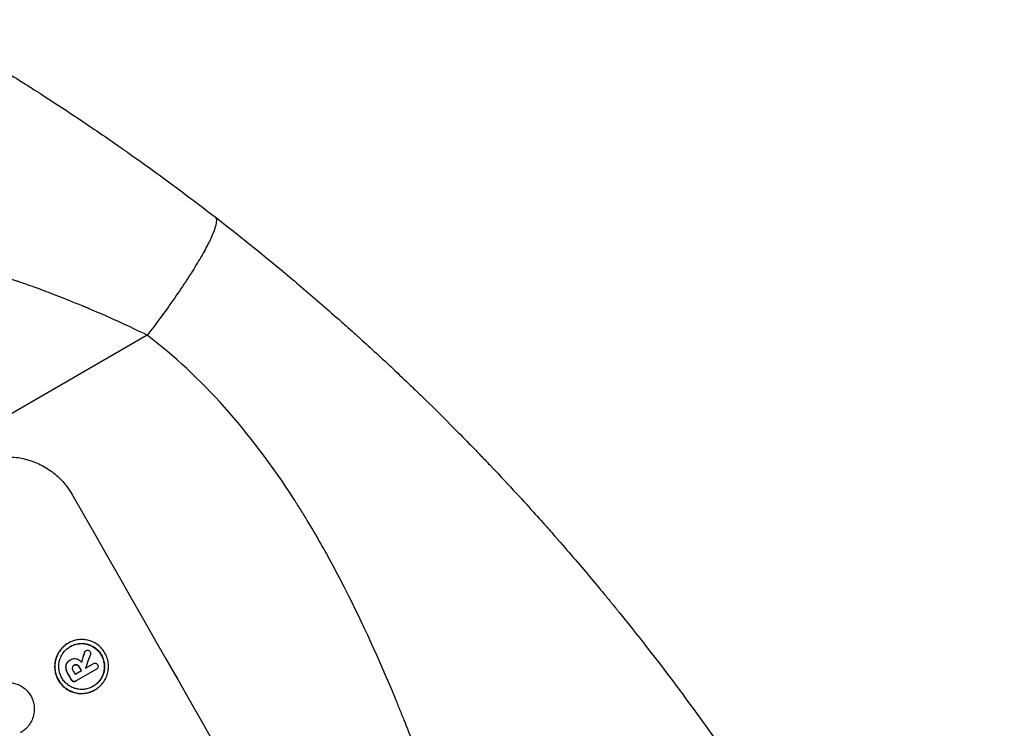
# Model space of a CAD drawing. Units: millimetres. Extents: x -3882 to 4465, y -4398 to 4688.
# Drawn here: x 2177 to 2338, y 2689 to 2804 of the extents above; entities that cross this region are included whole.
import ezdxf

# ---------------------------------------------------------------- set-up
doc = ezdxf.new("R2010")
doc.units = ezdxf.units.MM
doc.header["$LTSCALE"] = 20
doc.layers.add('2d', color=230, linetype='Continuous')

msp = doc.modelspace()

# ---------------------------------------------------------------- linework, layer by layer
at = {"layer": '2d'}
for p, q in [((2198.06, 2752.59), (1897.37, 2578.99)), ((2185.15, 2702.42), (2185.2, 2702.45)), ((2188.01, 2701.18), (2188.06, 2701.21)), ((2185.52, 2699.71), (2185.56, 2699.73)), ((2185.61, 2699.76), (2185.65, 2699.78)), ((2187.82, 2700.92), (2187.87, 2700.94)), ((2184.78, 2698.32), (2184.82, 2698.35)), ((2184.93, 2699.13), (2184.97, 2699.16)), ((2186.1, 2698.81), (2186.15, 2698.84)), ((2186.29, 2697.37), (2187.34, 2697.98)), ((2189.77, 2698.2), (2186.45, 2696.28)), ((2186.58, 2698.88), (2186.63, 2698.91)), ((2186.95, 2698.56), (2186.99, 2698.59)), ((2187.98, 2698.35), (2189.26, 2699.09)), ((2189.24, 2699.08), (2189.29, 2699.1)), ((2189.74, 2698.18), (2189.79, 2698.21)), ((2185.08, 2697.49), (2185.13, 2697.51)), ((2185.68, 2696.44), (2185.73, 2696.47)), ((2186, 2696.18), (2186.04, 2696.2)), ((2186.37, 2696.24), (2186.42, 2696.26)), ((2189.5, 2694.81), (2189.54, 2694.84))]:
    msp.add_line(p, q, dxfattribs=at)
for centre, major_axis, ratio, start_param, end_param in [((2296.95, 2648.38), (-549, 950.9), 0.052336, 1.458313, 1.68328), ((2194.8, 2589.4), (468.41, 1537.86), 0.024414, 1.505657, 1.50668), ((2183.95, 2583.14), (601.9, 1613.79), 0.02123, 1.505867, 1.507256), ((2284.7, 2641.3), (-548.5, 950.03), 0.052336, 1.480918, 1.481562), ((2285.74, 2641.91), (-549, 950.9), 0.052336, 1.481, 1.481643), ((2286.38, 2642.28), (-548.53, 950.08), 0.052333, 1.481554, 1.481567), ((2283.88, 2640.83), (-549, 950.9), 0.052336, 1.481, 1.4821)]:
    msp.add_ellipse(centre, major_axis=major_axis, ratio=ratio, start_param=start_param, end_param=end_param, dxfattribs=at)
at = {"layer": '2d', "extrusion": (0, 0, -1)}
for centre, major_axis, ratio, start_param, end_param in [((2194.8, 2589.4), (467.98, 1536.46), 0.024414, -1.506637, -1.505574), ((2285.74, 2641.91), (-548.5, 950.03), 0.052336, -1.481562, -1.480918), ((2283.88, 2640.83), (-548.5, 950.03), 0.052336, -1.482019, -1.480918)]:
    msp.add_ellipse(centre, major_axis=major_axis, ratio=ratio, start_param=start_param, end_param=end_param, dxfattribs=at)
at = {"layer": '2d'}
for points, knots in [([(2160.6, 2803.98), (2161.16, 2803.67), (2162.08, 2803.15), (2163.99, 2802.06), (2164.72, 2801.64), (2165.94, 2800.93), (2166.37, 2800.68), (2167.05, 2800.28), (2167.39, 2800.08), (2167.81, 2799.83), (2168.02, 2799.71), (2168.13, 2799.64), (2168.19, 2799.61), (2168.21, 2799.59), (2168.22, 2799.59), (2168.23, 2799.58), (2168.24, 2799.58), (2169.93, 2798.58), (2171.83, 2797.44), (2174.97, 2795.51), (2176.07, 2794.83), (2177.78, 2793.76), (2178.66, 2793.2), (2179.71, 2792.53), (2180.25, 2792.19), (2180.52, 2792.02), (2180.65, 2791.93), (2180.72, 2791.89), (2180.75, 2791.87), (2180.77, 2791.86), (2180.78, 2791.85), (2182.97, 2790.44), (2185.24, 2788.95), (2188.78, 2786.58), (2189.97, 2785.77), (2191.8, 2784.51), (2192.72, 2783.87), (2193.81, 2783.11), (2194.36, 2782.73), (2194.63, 2782.54), (2194.77, 2782.44), (2194.83, 2782.4), (2194.87, 2782.37), (2194.89, 2782.35), (2199.59, 2779.05), (2204.33, 2775.55), (2209.13, 2771.85)], [0, 0, 0, 0, 0.125, 0.125, 0.1875, 0.1875, 0.21875, 0.21875, 0.234375, 0.242188, 0.246094, 0.248047, 0.249023, 0.249512, 0.249756, 0.249756, 0.25, 0.25, 0.375, 0.375, 0.4375, 0.4375, 0.46875, 0.484375, 0.492188, 0.496094, 0.498047, 0.499023, 0.499512, 0.499512, 0.5, 0.5, 0.625, 0.625, 0.6875, 0.6875, 0.71875, 0.734375, 0.742188, 0.746094, 0.748047, 0.749023, 0.749023, 0.75, 0.75, 1, 1, 1, 1]), ([(2209.13, 2771.85), (2212.79, 2769.02), (2216.6, 2765.97), (2222.53, 2761.03), (2224.53, 2759.32), (2227.59, 2756.66), (2228.62, 2755.76), (2230.17, 2754.39), (2230.95, 2753.69), (2231.86, 2752.87), (2232.32, 2752.46), (2232.55, 2752.25), (2232.67, 2752.15), (2232.72, 2752.1), (2232.75, 2752.08), (2232.76, 2752.06), (2232.77, 2752.05), (2234.49, 2750.5), (2236.28, 2748.85), (2239.07, 2746.23), (2240.02, 2745.33), (2241.47, 2743.94), (2242.2, 2743.24), (2243.07, 2742.4), (2243.5, 2741.98), (2243.72, 2741.76), (2243.83, 2741.66), (2243.88, 2741.6), (2243.91, 2741.58), (2243.92, 2741.56), (2243.93, 2741.56), (2243.94, 2741.55), (2245.36, 2740.16), (2246.97, 2738.56), (2249.66, 2735.84), (2250.61, 2734.87), (2252.09, 2733.34), (2252.6, 2732.82), (2253.37, 2732.01), (2253.76, 2731.6), (2254.23, 2731.11), (2254.46, 2730.86), (2254.58, 2730.74), (2254.64, 2730.68), (2254.66, 2730.65), (2254.68, 2730.63), (2254.69, 2730.62), (2254.69, 2730.62), (2254.69, 2730.62), (2257.62, 2727.52), (2259.92, 2725), (2262.49, 2722.14), (2263.21, 2721.33), (2264.06, 2720.37), (2264.31, 2720.08), (2264.63, 2719.72), (2264.78, 2719.55), (2264.93, 2719.38), (2265, 2719.3), (2265.03, 2719.26), (2265.05, 2719.24), (2265.06, 2719.24), (2265.06, 2719.23), (2265.06, 2719.23), (2265.06, 2719.23), (2265.06, 2719.23), (2266.98, 2717.04), (2268.76, 2714.95), (2271.26, 2711.98), (2272.07, 2711.01), (2273.23, 2709.6), (2273.79, 2708.91), (2274.44, 2708.12), (2274.76, 2707.73), (2274.92, 2707.53), (2274.99, 2707.43), (2275.03, 2707.39), (2275.05, 2707.36), (2275.06, 2707.35), (2275.07, 2707.34), (2275.07, 2707.34), (2278.74, 2702.8), (2282.14, 2698.4), (2288.43, 2689.92), (2291.32, 2685.84), (2294, 2681.94)], [0, 0, 0, 0, 0.125, 0.125, 0.1875, 0.1875, 0.21875, 0.21875, 0.234375, 0.242187, 0.246094, 0.248047, 0.249023, 0.249512, 0.249756, 0.249756, 0.25, 0.25, 0.3125, 0.3125, 0.34375, 0.34375, 0.359375, 0.367187, 0.371094, 0.373047, 0.374023, 0.374512, 0.374756, 0.374878, 0.374878, 0.375, 0.375, 0.4375, 0.4375, 0.46875, 0.46875, 0.484375, 0.484375, 0.492187, 0.496094, 0.498047, 0.499023, 0.499512, 0.499756, 0.499878, 0.499939, 0.499939, 0.5, 0.5, 0.5625, 0.5625, 0.59375, 0.59375, 0.609375, 0.609375, 0.617187, 0.621094, 0.623047, 0.624023, 0.624512, 0.624756, 0.624878, 0.624939, 0.624939, 0.625, 0.625, 0.6875, 0.6875, 0.71875, 0.71875, 0.734375, 0.742187, 0.746094, 0.748047, 0.749023, 0.749512, 0.749756, 0.749878, 0.749878, 0.75, 0.75, 0.875, 0.875, 1, 1, 1, 1]), ([(2198.06, 2752.59), (2196.69, 2753.26), (2195.12, 2754.01), (2192.47, 2755.21), (2191.54, 2755.63), (2190.07, 2756.26), (2189.58, 2756.48), (2188.81, 2756.8), (2188.43, 2756.97), (2187.97, 2757.16), (2187.74, 2757.26), (2187.62, 2757.3), (2187.56, 2757.33), (2187.53, 2757.34), (2187.52, 2757.34), (2187.51, 2757.35), (2187.51, 2757.35), (2186.07, 2757.94), (2184.78, 2758.46), (2182.48, 2759.36), (2181.46, 2759.75), (2179.7, 2760.4), (2178.94, 2760.66), (2178, 2760.99), (2177.72, 2761.09), (2177.34, 2761.22), (2177.22, 2761.26), (2177.05, 2761.32), (2176.97, 2761.35), (2176.88, 2761.38), (2176.84, 2761.39), (2176.82, 2761.4), (2176.8, 2761.41), (2176.8, 2761.41), (2176.8, 2761.41), (2176.8, 2761.41), (2176.8, 2761.41), (2174.67, 2762.14), (2172.81, 2762.75), (2170.38, 2763.5), (2169.64, 2763.72), (2168.6, 2764.03), (2168.27, 2764.12), (2167.8, 2764.26), (2167.57, 2764.33), (2167.31, 2764.4), (2167.18, 2764.44), (2167.11, 2764.45), (2167.08, 2764.46), (2167.07, 2764.47), (2167.06, 2764.47), (2167.06, 2764.47), (2167.05, 2764.47), (2165.43, 2764.93), (2164.11, 2765.28), (2162.06, 2765.78), (2161.32, 2765.93), (2160.86, 2766.01)], [0, 0, 0, 0, 0.125, 0.125, 0.1875, 0.1875, 0.21875, 0.21875, 0.234375, 0.242188, 0.246094, 0.248047, 0.249023, 0.249512, 0.249756, 0.249756, 0.25, 0.25, 0.3125, 0.3125, 0.375, 0.375, 0.4375, 0.4375, 0.46875, 0.46875, 0.484375, 0.484375, 0.492188, 0.496094, 0.498047, 0.499023, 0.499512, 0.499756, 0.499878, 0.499878, 0.5, 0.5, 0.625, 0.625, 0.6875, 0.6875, 0.71875, 0.71875, 0.734375, 0.742188, 0.746094, 0.748047, 0.749023, 0.749512, 0.749756, 0.749756, 0.75, 0.75, 0.875, 0.875, 1, 1, 1, 1]), ([(2337.76, 2510.63), (2337.05, 2516.1), (2335.77, 2521.68), (2332.98, 2530.18), (2331.9, 2533.04), (2330.07, 2537.36), (2329.1, 2539.53), (2327.87, 2542.08), (2327.24, 2543.35), (2326.91, 2543.99), (2326.75, 2544.31), (2326.67, 2544.47), (2326.63, 2544.56), (2326.61, 2544.6), (2326.6, 2544.61), (2326.59, 2544.62), (2326.59, 2544.63), (2324.22, 2549.23), (2321.38, 2554.05), (2316.45, 2561.61), (2314.69, 2564.19), (2311.87, 2568.14), (2310.42, 2570.13), (2308.66, 2572.5), (2307.76, 2573.69), (2307.3, 2574.29), (2307.07, 2574.59), (2306.96, 2574.74), (2306.9, 2574.81), (2306.87, 2574.85), (2306.86, 2574.87), (2306.85, 2574.88), (2306.84, 2574.89), (2305.4, 2576.77), (2303.75, 2578.87), (2300.97, 2582.36), (2299.99, 2583.57), (2298.45, 2585.49), (2297.66, 2586.46), (2296.7, 2587.64), (2296.21, 2588.24), (2295.97, 2588.54), (2295.84, 2588.69), (2295.78, 2588.76), (2295.75, 2588.8), (2295.74, 2588.82), (2295.73, 2588.83), (2295.72, 2588.83), (2295.72, 2588.84), (2292.38, 2592.93), (2289.79, 2596.1), (2287.03, 2599.49), (2286.29, 2600.39), (2285.47, 2601.4), (2285.25, 2601.68), (2284.98, 2602.01), (2284.86, 2602.16), (2284.75, 2602.29), (2284.71, 2602.35), (2284.69, 2602.37), (2284.68, 2602.38), (2284.67, 2602.39), (2284.67, 2602.39), (2284.67, 2602.39), (2284.67, 2602.4), (2284.67, 2602.4), (2284.67, 2602.4), (2282.63, 2604.94), (2280.74, 2607.35), (2278.14, 2610.74), (2277.32, 2611.84), (2276.14, 2613.43), (2275.56, 2614.21), (2274.92, 2615.1), (2274.6, 2615.54), (2274.44, 2615.75), (2274.36, 2615.86), (2274.32, 2615.92), (2274.31, 2615.94), (2274.3, 2615.95), (2274.29, 2615.96), (2274.29, 2615.96), (2272.52, 2618.42), (2270.88, 2620.82), (2268.6, 2624.32), (2267.87, 2625.48), (2266.47, 2627.75), (2265.8, 2628.88), (2263.88, 2632.2), (2262.62, 2634.54), (2260.74, 2638.25), (2259.81, 2640.15), (2258.72, 2642.45), (2258.18, 2643.63), (2257.91, 2644.22), (2257.78, 2644.51), (2257.71, 2644.66), (2257.68, 2644.74), (2257.66, 2644.78), (2257.66, 2644.79), (2257.65, 2644.8), (2257.65, 2644.81), (2256.67, 2646.99), (2255.64, 2649.39), (2254.02, 2653.3), (2253.47, 2654.66), (2252.62, 2656.78), (2252.2, 2657.86), (2251.69, 2659.15), (2251.44, 2659.81), (2251.31, 2660.14), (2251.24, 2660.3), (2251.21, 2660.38), (2251.2, 2660.43), (2251.19, 2660.45), (2251.18, 2660.46), (2251.18, 2660.46), (2251.18, 2660.46), (2251.18, 2660.47), (2251.11, 2660.66), (2250.56, 2662.11), (2249.02, 2666.19), (2248.38, 2667.86), (2247.26, 2670.85), (2246.85, 2671.92), (2246.2, 2673.65), (2245.86, 2674.55), (2245.45, 2675.64), (2245.24, 2676.2), (2245.13, 2676.49), (2245.08, 2676.63), (2245.05, 2676.7), (2245.04, 2676.74), (2245.03, 2676.75), (2245.03, 2676.76), (2245.03, 2676.77), (2243.77, 2680.1), (2242.6, 2683.15), (2240.97, 2687.3), (2240.45, 2688.62), (2239.7, 2690.49), (2239.33, 2691.4), (2238.92, 2692.41), (2238.72, 2692.91), (2238.61, 2693.15), (2238.56, 2693.27), (2238.54, 2693.33), (2238.53, 2693.36), (2238.52, 2693.38), (2238.52, 2693.39), (2238.52, 2693.39), (2235.87, 2699.79), (2233.17, 2705.68), (2229.05, 2713.79), (2227.66, 2716.37), (2225.56, 2720.05), (2224.5, 2721.85), (2223.27, 2723.86), (2222.64, 2724.85), (2222.33, 2725.34), (2222.18, 2725.58), (2222.1, 2725.7), (2222.06, 2725.76), (2222.04, 2725.79), (2222.03, 2725.81), (2222.03, 2725.82), (2222.02, 2725.82), (2214.82, 2736.98), (2206.83, 2745.91), (2198.06, 2752.59)], [0, 0, 0, 0, 0.0625, 0.0625, 0.09375, 0.09375, 0.109375, 0.117187, 0.121094, 0.123047, 0.124023, 0.124512, 0.124756, 0.124878, 0.124939, 0.124939, 0.125, 0.125, 0.1875, 0.1875, 0.21875, 0.21875, 0.234375, 0.242187, 0.246094, 0.248047, 0.249023, 0.249512, 0.249756, 0.249878, 0.249939, 0.249939, 0.25, 0.25, 0.28125, 0.28125, 0.296875, 0.296875, 0.304687, 0.308594, 0.310547, 0.311523, 0.312012, 0.312256, 0.312378, 0.312439, 0.312469, 0.312469, 0.3125, 0.3125, 0.34375, 0.34375, 0.359375, 0.359375, 0.367187, 0.367187, 0.371094, 0.373047, 0.374023, 0.374512, 0.374756, 0.374878, 0.374939, 0.374969, 0.374985, 0.374985, 0.375, 0.375, 0.40625, 0.40625, 0.421875, 0.421875, 0.429687, 0.433594, 0.435547, 0.436523, 0.437012, 0.437256, 0.437378, 0.437439, 0.437439, 0.4375, 0.4375, 0.46875, 0.46875, 0.484375, 0.484375, 0.5, 0.5, 0.53125, 0.53125, 0.546875, 0.554687, 0.558594, 0.560547, 0.561523, 0.562012, 0.562256, 0.562378, 0.562439, 0.562439, 0.5625, 0.5625, 0.59375, 0.59375, 0.609375, 0.609375, 0.617187, 0.621094, 0.623047, 0.624023, 0.624512, 0.624756, 0.624878, 0.624939, 0.624969, 0.624985, 0.624985, 0.625, 0.625, 0.65625, 0.65625, 0.671875, 0.671875, 0.679687, 0.679687, 0.683594, 0.685547, 0.686523, 0.687012, 0.687256, 0.687378, 0.687439, 0.687469, 0.687469, 0.6875, 0.6875, 0.71875, 0.71875, 0.734375, 0.734375, 0.742187, 0.746094, 0.748047, 0.749023, 0.749512, 0.749756, 0.749878, 0.749939, 0.749939, 0.75, 0.75, 0.8125, 0.8125, 0.84375, 0.84375, 0.859375, 0.867187, 0.871094, 0.873047, 0.874023, 0.874512, 0.874756, 0.874878, 0.874939, 0.874939, 0.875, 0.875, 1, 1, 1, 1]), ([(2169.08, 2731.13), (2169.76, 2731.52), (2170.49, 2731.86), (2172.02, 2732.38), (2172.83, 2732.57), (2174.46, 2732.78), (2175.28, 2732.8), (2176.89, 2732.69), (2177.68, 2732.55), (2179.17, 2732.14), (2179.93, 2731.86), (2181.38, 2731.14), (2182.08, 2730.7), (2183.38, 2729.7), (2183.97, 2729.13), (2185.03, 2727.9), (2185.49, 2727.24), (2185.88, 2726.56)], [37.34434, 37.34434, 37.34434, 37.34434, 39.674569, 39.674569, 42.004798, 42.004798, 44.335028, 44.335028, 46.665257, 46.665257, 49.004353, 49.004353, 51.343448, 51.343448, 53.682544, 53.682544, 56.02164, 56.02164, 56.02164, 56.02164]), ([(2189.54, 2694.84), (2189.31, 2694.7), (2189.05, 2694.58), (2188.5, 2694.4), (2188.22, 2694.33), (2187.64, 2694.25), (2187.35, 2694.24), (2186.78, 2694.28), (2186.5, 2694.33), (2185.97, 2694.48), (2185.7, 2694.58), (2185.18, 2694.83), (2184.93, 2694.99), (2184.47, 2695.34), (2184.26, 2695.55), (2183.88, 2695.98), (2183.72, 2696.22), (2183.45, 2696.69), (2183.33, 2696.95), (2183.14, 2697.5), (2183.08, 2697.79), (2183, 2698.37), (2182.99, 2698.66), (2183.04, 2699.24), (2183.09, 2699.52), (2183.23, 2700.05), (2183.33, 2700.32), (2183.58, 2700.84), (2183.74, 2701.09), (2184.09, 2701.55), (2184.29, 2701.76), (2184.73, 2702.14), (2184.96, 2702.31), (2185.44, 2702.58), (2185.7, 2702.7), (2186.24, 2702.89), (2186.53, 2702.95), (2187.1, 2703.03), (2187.4, 2703.04), (2187.97, 2703), (2188.25, 2702.95), (2188.78, 2702.81), (2189.05, 2702.71), (2189.56, 2702.45), (2189.81, 2702.3), (2190.27, 2701.94), (2190.48, 2701.74), (2190.86, 2701.3), (2191.02, 2701.07), (2191.3, 2700.59), (2191.41, 2700.33), (2191.6, 2699.78), (2191.66, 2699.5), (2191.74, 2698.92), (2191.75, 2698.62), (2191.71, 2698.05), (2191.66, 2697.76), (2191.51, 2697.23), (2191.41, 2696.96), (2191.16, 2696.45), (2191.01, 2696.2), (2190.65, 2695.73), (2190.45, 2695.52), (2190.01, 2695.14), (2189.78, 2694.98), (2189.54, 2694.84)], [0, 0, 0, 0, 0.824768, 0.824768, 1.649535, 1.649535, 2.474303, 2.474303, 3.299071, 3.299071, 4.127417, 4.127417, 4.955764, 4.955764, 5.78411, 5.78411, 6.612456, 6.612456, 7.441035, 7.441035, 8.269613, 8.269613, 9.098192, 9.098192, 9.92677, 9.92677, 10.751561, 10.751561, 11.576352, 11.576352, 12.401143, 12.401143, 13.225934, 13.225934, 14.051637, 14.051637, 14.877339, 14.877339, 15.703042, 15.703042, 16.528744, 16.528744, 17.356411, 17.356411, 18.184078, 18.184078, 19.011746, 19.011746, 19.839413, 19.839413, 20.666926, 20.666926, 21.494439, 21.494439, 22.321952, 22.321952, 23.149466, 23.149466, 23.975067, 23.975067, 24.800667, 24.800667, 25.626268, 25.626268, 26.451869, 26.451869, 26.451869, 26.451869]), ([(2185.15, 2702.42), (2184.92, 2702.28), (2184.68, 2702.12), (2184.25, 2701.74), (2184.05, 2701.52), (2183.69, 2701.06), (2183.54, 2700.81), (2183.28, 2700.29), (2183.18, 2700.02), (2183.04, 2699.49), (2182.99, 2699.21), (2182.95, 2698.63), (2182.96, 2698.34), (2183.03, 2697.76), (2183.1, 2697.47), (2183.28, 2696.93), (2183.4, 2696.67), (2183.67, 2696.19), (2183.84, 2695.96), (2184.21, 2695.52), (2184.43, 2695.32), (2184.89, 2694.96), (2185.14, 2694.81), (2185.65, 2694.55), (2185.92, 2694.45), (2186.45, 2694.31), (2186.73, 2694.26), (2187.3, 2694.22), (2187.59, 2694.23), (2188.17, 2694.3), (2188.46, 2694.37), (2189, 2694.56), (2189.26, 2694.67), (2189.5, 2694.81)], [13.225885, 13.225885, 13.225885, 13.225885, 14.051586, 14.051586, 14.877287, 14.877287, 15.702988, 15.702988, 16.52869, 16.52869, 17.356352, 17.356352, 18.184014, 18.184014, 19.011676, 19.011676, 19.839338, 19.839338, 20.666847, 20.666847, 21.494355, 21.494355, 22.321864, 22.321864, 23.149372, 23.149372, 23.974972, 23.974972, 24.800572, 24.800572, 25.626172, 25.626172, 26.451771, 26.451771, 26.451771, 26.451771]), ([(2189.23, 2695.39), (2189.43, 2695.51), (2189.63, 2695.65), (2190, 2695.98), (2190.17, 2696.16), (2190.47, 2696.55), (2190.61, 2696.77), (2190.82, 2697.21), (2190.91, 2697.44), (2191.03, 2697.89), (2191.07, 2698.13), (2191.11, 2698.63), (2191.1, 2698.88), (2191.04, 2699.37), (2190.98, 2699.62), (2190.82, 2700.08), (2190.72, 2700.31), (2190.49, 2700.71), (2190.35, 2700.91), (2190.03, 2701.28), (2189.85, 2701.46), (2189.45, 2701.76), (2189.24, 2701.89), (2188.8, 2702.11), (2188.57, 2702.2), (2188.12, 2702.32), (2187.88, 2702.36), (2187.39, 2702.4), (2187.14, 2702.39), (2186.65, 2702.32), (2186.41, 2702.27), (2185.94, 2702.11), (2185.72, 2702.01), (2185.31, 2701.77), (2185.11, 2701.63), (2184.74, 2701.31), (2184.57, 2701.13), (2184.27, 2700.73), (2184.14, 2700.52), (2183.92, 2700.08), (2183.83, 2699.85), (2183.71, 2699.39), (2183.67, 2699.15), (2183.63, 2698.66), (2183.64, 2698.41), (2183.7, 2697.91), (2183.76, 2697.67), (2183.92, 2697.2), (2184.02, 2696.98), (2184.25, 2696.57), (2184.39, 2696.37), (2184.71, 2696), (2184.9, 2695.83), (2185.29, 2695.52), (2185.5, 2695.39), (2185.94, 2695.17), (2186.17, 2695.09), (2186.62, 2694.96), (2186.86, 2694.92), (2187.35, 2694.89), (2187.6, 2694.9), (2188.09, 2694.96), (2188.34, 2695.02), (2188.8, 2695.18), (2189.02, 2695.28), (2189.23, 2695.39)], [0, 0, 0, 0, 0.704911, 0.704911, 1.409822, 1.409822, 2.114733, 2.114733, 2.819644, 2.819644, 3.526191, 3.526191, 4.232739, 4.232739, 4.939286, 4.939286, 5.645833, 5.645833, 6.352492, 6.352492, 7.059152, 7.059152, 7.765811, 7.765811, 8.47247, 8.47247, 9.177455, 9.177455, 9.88244, 9.88244, 10.587426, 10.587426, 11.292411, 11.292411, 11.996622, 11.996622, 12.700834, 12.700834, 13.405046, 13.405046, 14.109258, 14.109258, 14.81669, 14.81669, 15.524123, 15.524123, 16.231555, 16.231555, 16.938988, 16.938988, 17.646251, 17.646251, 18.353515, 18.353515, 19.060778, 19.060778, 19.768041, 19.768041, 20.472236, 20.472236, 21.176431, 21.176431, 21.880626, 21.880626, 22.58482, 22.58482, 22.58482, 22.58482]), ([(2185.49, 2701.88), (2185.69, 2701.99), (2185.9, 2702.09), (2186.36, 2702.24), (2186.6, 2702.3), (2187.1, 2702.36), (2187.35, 2702.37), (2187.84, 2702.34), (2188.08, 2702.29), (2188.53, 2702.17), (2188.75, 2702.09), (2189.19, 2701.87), (2189.41, 2701.74), (2189.8, 2701.43), (2189.98, 2701.26), (2190.3, 2700.89), (2190.44, 2700.69), (2190.68, 2700.28), (2190.78, 2700.06), (2190.93, 2699.59), (2190.99, 2699.35), (2191.05, 2698.85), (2191.06, 2698.6), (2191.03, 2698.11), (2190.98, 2697.87), (2190.86, 2697.41), (2190.78, 2697.18), (2190.56, 2696.74), (2190.43, 2696.53), (2190.12, 2696.13), (2189.95, 2695.95), (2189.59, 2695.63), (2189.4, 2695.5), (2189.2, 2695.38)], [11.318653, 11.318653, 11.318653, 11.318653, 11.997352, 11.997352, 12.702336, 12.702336, 13.40732, 13.40732, 14.112304, 14.112304, 14.818959, 14.818959, 15.525614, 15.525614, 16.232269, 16.232269, 16.938924, 16.938924, 17.645467, 17.645467, 18.35201, 18.35201, 19.058553, 19.058553, 19.765097, 19.765097, 20.470007, 20.470007, 21.174917, 21.174917, 21.879827, 21.879827, 22.558468, 22.558468, 22.558468, 22.558468]), ([(2188.01, 2701.18), (2187.97, 2701.16), (2187.93, 2701.12), (2187.86, 2701.03), (2187.84, 2700.98), (2187.82, 2700.92), (2187.82, 2700.92), (2187.82, 2700.92)], [1.3443655, 1.3443655, 1.3443655, 1.3443655, 1.49245, 1.49245, 1.6581011, 1.6581011, 1.670011, 1.670011, 1.670011, 1.670011]), ([(2187.87, 2700.94), (2187.87, 2700.95), (2187.87, 2700.95), (2187.88, 2701.01), (2187.91, 2701.06), (2187.98, 2701.15), (2188.02, 2701.18), (2188.06, 2701.21)], [0.9835961, 0.9835961, 0.9835961, 0.9835961, 0.9958634, 0.9958634, 1.1613337, 1.1613337, 1.3092377, 1.3092377, 1.3092377, 1.3092377]), ([(2188.06, 2701.21), (2188.12, 2701.24), (2188.18, 2701.27), (2188.32, 2701.29), (2188.39, 2701.28), (2188.45, 2701.27)], [1.6385812, 1.6385812, 1.6385812, 1.6385812, 1.8385702, 1.8385702, 2.029363, 2.029363, 2.029363, 2.029363]), ([(2188.45, 2701.27), (2188.46, 2701.26), (2188.46, 2701.26), (2188.53, 2701.25), (2188.59, 2701.22), (2188.69, 2701.13), (2188.74, 2701.08), (2188.77, 2701.03)], [1.8814033, 1.8814033, 1.8814033, 1.8814033, 1.895202, 1.895202, 2.0852463, 2.0852463, 2.274063, 2.274063, 2.274063, 2.274063]), ([(2188.77, 2701.03), (2188.77, 2701.03), (2188.77, 2701.03), (2188.8, 2700.97), (2188.82, 2700.9), (2188.84, 2700.76), (2188.84, 2700.69), (2188.82, 2700.62), (2188.81, 2700.61), (2188.81, 2700.6)], [2.3864588, 2.3864588, 2.3864588, 2.3864588, 2.3877472, 2.3877472, 2.5869631, 2.5869631, 2.7861791, 2.7861791, 2.8180413, 2.8180413, 2.8180413, 2.8180413]), ([(2185.52, 2699.71), (2185.43, 2699.65), (2185.34, 2699.59), (2185.17, 2699.45), (2185.09, 2699.36), (2184.99, 2699.23), (2184.96, 2699.18), (2184.93, 2699.13)], [5.0800012, 5.0800012, 5.0800012, 5.0800012, 5.3967945, 5.3967945, 5.7135879, 5.7135879, 5.877684, 5.877684, 5.877684, 5.877684]), ([(2184.97, 2699.16), (2185, 2699.21), (2185.03, 2699.25), (2185.14, 2699.39), (2185.22, 2699.47), (2185.38, 2699.62), (2185.47, 2699.68), (2185.58, 2699.74), (2185.6, 2699.75), (2185.62, 2699.76)], [4.2823363, 4.2823363, 4.2823363, 4.2823363, 4.4464333, 4.4464333, 4.7632266, 4.7632266, 5.0800198, 5.0800198, 5.1456637, 5.1456637, 5.1456637, 5.1456637]), ([(2185.62, 2699.76), (2185.63, 2699.77), (2185.64, 2699.78), (2185.77, 2699.85), (2185.93, 2699.91), (2186.23, 2699.95), (2186.39, 2699.94), (2186.57, 2699.89), (2186.6, 2699.88), (2186.63, 2699.87)], [3.512239, 3.512239, 3.512239, 3.512239, 3.543103, 3.543103, 3.984992, 3.984992, 4.426881, 4.426881, 4.527264, 4.527264, 4.527264, 4.527264]), ([(2186.63, 2699.87), (2186.68, 2699.85), (2186.72, 2699.83), (2186.87, 2699.76), (2186.96, 2699.7), (2187.14, 2699.56), (2187.23, 2699.48), (2187.32, 2699.37), (2187.35, 2699.34), (2187.37, 2699.31)], [6.6549043, 6.6549043, 6.6549043, 6.6549043, 6.7963352, 6.7963352, 7.120817, 7.120817, 7.4452989, 7.4452989, 7.5443115, 7.5443115, 7.5443115, 7.5443115]), ([(2184.93, 2699.13), (2184.87, 2699.04), (2184.83, 2698.94), (2184.77, 2698.69), (2184.75, 2698.52), (2184.77, 2698.35), (2184.78, 2698.33), (2184.78, 2698.32)], [4.3570957, 4.3570957, 4.3570957, 4.3570957, 4.6623212, 4.6623212, 5.1298309, 5.1298309, 5.1648949, 5.1648949, 5.1648949, 5.1648949]), ([(2184.78, 2698.32), (2184.8, 2698.19), (2184.83, 2698.07), (2184.92, 2697.8), (2184.98, 2697.67), (2185.06, 2697.52), (2185.07, 2697.51), (2185.08, 2697.49)], [9.6045258, 9.6045258, 9.6045258, 9.6045258, 9.9700359, 9.9700359, 10.4040634, 10.4040634, 10.4667154, 10.4667154, 10.4667154, 10.4667154]), ([(2184.82, 2698.35), (2184.82, 2698.36), (2184.82, 2698.37), (2184.8, 2698.55), (2184.81, 2698.72), (2184.88, 2698.96), (2184.92, 2699.06), (2184.97, 2699.16)], [2.2981813, 2.2981813, 2.2981813, 2.2981813, 2.333246, 2.333246, 2.8007594, 2.8007594, 3.1059841, 3.1059841, 3.1059841, 3.1059841]), ([(2185.13, 2697.51), (2185.12, 2697.53), (2185.11, 2697.55), (2185.03, 2697.69), (2184.96, 2697.83), (2184.88, 2698.09), (2184.84, 2698.22), (2184.82, 2698.35)], [3.4051931, 3.4051931, 3.4051931, 3.4051931, 3.4678462, 3.4678462, 3.9023464, 3.9023464, 4.2674424, 4.2674424, 4.2674424, 4.2674424]), ([(2185.85, 2698.46), (2185.84, 2698.4), (2185.84, 2698.33), (2185.86, 2698.17), (2185.89, 2698.09), (2185.93, 2698.01), (2185.94, 2698), (2185.95, 2697.99)], [2.4993947, 2.4993947, 2.4993947, 2.4993947, 2.6944113, 2.6944113, 2.9396749, 2.9396749, 2.977076, 2.977076, 2.977076, 2.977076]), ([(2186.15, 2698.84), (2186.14, 2698.83), (2186.13, 2698.83), (2186.06, 2698.79), (2186, 2698.74), (2185.91, 2698.62), (2185.87, 2698.55), (2185.85, 2698.47), (2185.85, 2698.47), (2185.85, 2698.46)], [1.6536526, 1.6536526, 1.6536526, 1.6536526, 1.6903308, 1.6903308, 1.901375, 1.901375, 2.1124191, 2.1124191, 2.1327462, 2.1327462, 2.1327462, 2.1327462]), ([(2186.14, 2698.84), (2186.2, 2698.87), (2186.27, 2698.89), (2186.42, 2698.91), (2186.5, 2698.9), (2186.58, 2698.88), (2186.58, 2698.88), (2186.58, 2698.88)], [1.8217286, 1.8217286, 1.8217286, 1.8217286, 2.0226342, 2.0226342, 2.2469257, 2.2469257, 2.253299, 2.253299, 2.253299, 2.253299]), ([(2186.63, 2698.91), (2186.62, 2698.91), (2186.62, 2698.91), (2186.55, 2698.93), (2186.47, 2698.94), (2186.31, 2698.92), (2186.23, 2698.89), (2186.16, 2698.85), (2186.16, 2698.84), (2186.15, 2698.84)], [1.3433888, 1.3433888, 1.3433888, 1.3433888, 1.3492875, 1.3492875, 1.5738185, 1.5738185, 1.7983494, 1.7983494, 1.8217353, 1.8217353, 1.8217353, 1.8217353]), ([(2186.58, 2698.88), (2186.65, 2698.86), (2186.71, 2698.83), (2186.83, 2698.73), (2186.89, 2698.66), (2186.94, 2698.58), (2186.94, 2698.57), (2186.95, 2698.56)], [2.5496994, 2.5496994, 2.5496994, 2.5496994, 2.7511125, 2.7511125, 3.0018273, 3.0018273, 3.0277416, 3.0277416, 3.0277416, 3.0277416]), ([(2186.99, 2698.59), (2186.99, 2698.6), (2186.98, 2698.61), (2186.94, 2698.69), (2186.88, 2698.75), (2186.75, 2698.85), (2186.69, 2698.89), (2186.63, 2698.91)], [0.9746831, 0.9746831, 0.9746831, 0.9746831, 1.0005972, 1.0005972, 1.2510473, 1.2510473, 1.4527149, 1.4527149, 1.4527149, 1.4527149]), ([(2189.26, 2699.09), (2189.27, 2699.09), (2189.28, 2699.1), (2189.34, 2699.14), (2189.41, 2699.16), (2189.55, 2699.18), (2189.62, 2699.17), (2189.71, 2699.15), (2189.74, 2699.14), (2189.76, 2699.12)], [1.5278396, 1.5278396, 1.5278396, 1.5278396, 1.5582399, 1.5582399, 1.7525957, 1.7525957, 1.9469515, 1.9469515, 2.0370276, 2.0370276, 2.0370276, 2.0370276]), ([(2189.76, 2699.12), (2189.79, 2699.11), (2189.81, 2699.1), (2189.89, 2699.03), (2189.94, 2698.98), (2189.97, 2698.92), (2189.98, 2698.91), (2189.98, 2698.91)], [2.175943, 2.175943, 2.175943, 2.175943, 2.25539, 2.25539, 2.460684, 2.460684, 2.4704139, 2.4704139, 2.4704139, 2.4704139]), ([(2190.04, 2698.51), (2190.02, 2698.45), (2189.99, 2698.4), (2189.91, 2698.29), (2189.85, 2698.24), (2189.79, 2698.21), (2189.78, 2698.2), (2189.78, 2698.2), (2189.77, 2698.2)], [-0.3804717, -0.3804717, -0.3804717, -0.3804717, -0.2112577, -0.2112577, 0, 0, 0, 0.0185672, 0.0185672, 0.0185672, 0.0185672]), ([(2189.98, 2698.91), (2189.98, 2698.9), (2189.98, 2698.9), (2190.02, 2698.84), (2190.04, 2698.77), (2190.06, 2698.64), (2190.05, 2698.57), (2190.04, 2698.51), (2190.04, 2698.51), (2190.04, 2698.51)], [2.2534449, 2.2534449, 2.2534449, 2.2534449, 2.2731342, 2.2731342, 2.4629712, 2.4629712, 2.6528081, 2.6528081, 2.6568152, 2.6568152, 2.6568152, 2.6568152]), ([(2185.68, 2696.44), (2185.69, 2696.43), (2185.69, 2696.43), (2185.73, 2696.36), (2185.77, 2696.31), (2185.88, 2696.22), (2185.94, 2696.19), (2186, 2696.18)], [2.3263285, 2.3263285, 2.3263285, 2.3263285, 2.3580981, 2.3580981, 2.5550298, 2.5550298, 2.7366896, 2.7366896, 2.7366896, 2.7366896]), ([(2186.04, 2696.2), (2185.98, 2696.22), (2185.92, 2696.25), (2185.82, 2696.33), (2185.77, 2696.39), (2185.74, 2696.45), (2185.73, 2696.46), (2185.73, 2696.47)], [0.4074324, 0.4074324, 0.4074324, 0.4074324, 0.5890929, 0.5890929, 0.786026, 0.786026, 0.8177958, 0.8177958, 0.8177958, 0.8177958]), ([(2186, 2696.18), (2186.05, 2696.16), (2186.12, 2696.16), (2186.25, 2696.18), (2186.32, 2696.2), (2186.37, 2696.24)], [-0.3763437, -0.3763437, -0.3763437, -0.3763437, -0.2014471, -0.2014471, 0, 0, 0, 0]), ([(2186.45, 2696.28), (2186.44, 2696.27), (2186.43, 2696.27), (2186.42, 2696.26), (2186.36, 2696.23), (2186.29, 2696.2), (2186.16, 2696.19), (2186.1, 2696.19), (2186.04, 2696.2)], [-0.0327976, -0.0327976, -0.0327976, -0.0327976, 0, 0, 0, 0.2012403, 0.2012403, 0.3763363, 0.3763363, 0.3763363, 0.3763363]), ([(2173.08, 2695.43), (2173.09, 2695.44), (2173.1, 2695.45), (2173.36, 2695.59), (2173.62, 2695.71), (2174.16, 2695.9), (2174.45, 2695.97), (2175.03, 2696.04), (2175.32, 2696.05), (2175.9, 2696.01), (2176.18, 2695.96), (2176.71, 2695.82), (2176.98, 2695.72), (2177.5, 2695.46), (2177.75, 2695.3), (2178.21, 2694.95), (2178.42, 2694.74), (2178.79, 2694.32), (2178.95, 2694.09), (2179.08, 2693.86)], [13.24212, 13.24212, 13.24212, 13.24212, 13.285202, 13.285202, 14.114605, 14.114605, 14.944009, 14.944009, 15.773412, 15.773412, 16.602815, 16.602815, 17.434191, 17.434191, 18.265567, 18.265567, 19.096943, 19.096943, 19.891154, 19.891154, 19.891154, 19.891154]), ([(2179.08, 2693.86), (2179.21, 2693.63), (2179.33, 2693.38), (2179.51, 2692.84), (2179.57, 2692.56), (2179.65, 2691.97), (2179.66, 2691.68), (2179.62, 2691.1), (2179.57, 2690.81), (2179.42, 2690.28), (2179.32, 2690.01), (2179.07, 2689.49), (2178.91, 2689.23), (2178.55, 2688.77), (2178.35, 2688.55), (2177.91, 2688.17), (2177.68, 2688.01), (2177.44, 2687.87), (2177.43, 2687.86), (2177.42, 2687.86), (2177.41, 2687.85)], [-6.6146, -6.6146, -6.6146, -6.6146, -5.81963, -5.81963, -4.986196, -4.986196, -4.152761, -4.152761, -3.319326, -3.319326, -2.489495, -2.489495, -1.659663, -1.659663, -0.829832, -0.829832, 0, 0, 0, 0.035856, 0.035856, 0.035856, 0.035856])]:
    msp.add_open_spline(points, degree=3, knots=knots, dxfattribs=at)
msp.add_rational_spline([(2209.13, 2771.85), (2211.52, 2770), (2198.06, 2752.59)], [1, 0.707057223212, 1], degree=2, dxfattribs=at)
for points in [[(2186.09, 2698.81), (2186.1, 2698.81), (2186.1, 2698.81), (2186.1, 2698.81)], [(2189.24, 2699.08), (2189.23, 2699.07), (2189.23, 2699.07), (2189.22, 2699.06)], [(2189.73, 2698.17), (2189.73, 2698.17), (2189.74, 2698.18), (2189.74, 2698.18)]]:
    msp.add_open_spline(points, degree=3, dxfattribs=at)

doc.saveas('drawing.dxf')
